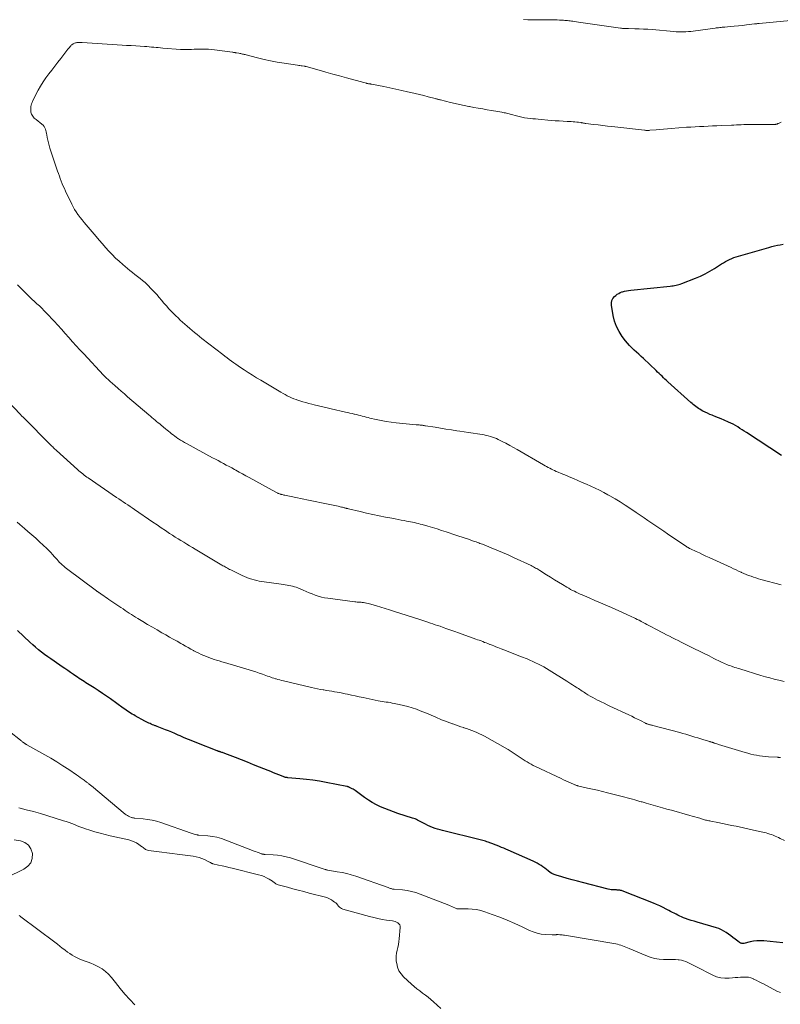
# Model space of a CAD drawing. Units: feet. Extents: x 1990000 to 1995036, y 580000 to 585000.
# Drawn here: x 1992280 to 1992500, y 580719 to 581003 of the extents above; entities that cross this region are included whole.
import ezdxf

# ---------------------------------------------------------------- set-up
doc = ezdxf.new("R2010")
doc.units = ezdxf.units.FT
doc.header["$LTSCALE"] = 100
doc.header["$MEASUREMENT"] = 0
doc.layers.add('CONTOUR INDEX', color=32, linetype='Continuous', lineweight=25)
doc.layers.add('CONTOUR INTERMEDIATE', color=40, linetype='Continuous', lineweight=15)

msp = doc.modelspace()

# ---------------------------------------------------------------- linework, layer by layer
at = {"layer": 'CONTOUR INDEX', "flags": 128}
for points, elevation in [([(1992500.06, 580877.06), (1992489.97, 580883.71), (1992489.33, 580884.12), (1992488.7, 580884.54), (1992488.07, 580884.95), (1992487.44, 580885.36), (1992486.8, 580885.75), (1992486.14, 580886.13), (1992485.47, 580886.46), (1992484.79, 580886.78), (1992483.49, 580887.34), (1992482.69, 580887.68), (1992481.9, 580888), (1992481.1, 580888.32), (1992480.29, 580888.63), (1992480.05, 580888.72), (1992479.37, 580888.99), (1992478.7, 580889.29), (1992478.04, 580889.61), (1992477.39, 580889.96), (1992476.92, 580890.22), (1992476.52, 580890.46), (1992476.12, 580890.71), (1992475.74, 580890.97), (1992475.35, 580891.24), (1992474.98, 580891.52), (1992474.61, 580891.81), (1992474.26, 580892.11), (1992473.9, 580892.42), (1992467.29, 580898.37), (1992466.85, 580898.77), (1992466.42, 580899.17), (1992466, 580899.57), (1992465.57, 580899.98), (1992465.15, 580900.4), (1992464.73, 580900.81), (1992464.3, 580901.22), (1992463.88, 580901.62), (1992460.21, 580905.1), (1992459.55, 580905.72), (1992458.88, 580906.34), (1992458.2, 580906.96), (1992457.52, 580907.57), (1992456.86, 580908.19), (1992456.22, 580908.84), (1992455.62, 580909.53), (1992455.05, 580910.24), (1992454.09, 580911.5), (1992453.18, 580912.91), (1992452.41, 580914.38), (1992451.86, 580915.95), (1992451.46, 580917.59), (1992450.96, 580920.54), (1992450.95, 580921.25), (1992451.08, 580921.91), (1992451.4, 580922.5), (1992451.86, 580923.04), (1992452.23, 580923.36), (1992452.64, 580923.67), (1992453.06, 580923.94), (1992453.52, 580924.16), (1992453.99, 580924.34), (1992454.17, 580924.4), (1992454.75, 580924.56), (1992455.33, 580924.7), (1992455.93, 580924.8), (1992456.53, 580924.88), (1992467.95, 580926.05), (1992468.37, 580926.1), (1992468.79, 580926.16), (1992469.21, 580926.22), (1992469.63, 580926.3), (1992470.04, 580926.39), (1992470.45, 580926.49), (1992470.86, 580926.62), (1992471.26, 580926.77), (1992475.23, 580928.34), (1992476.66, 580928.95), (1992478.05, 580929.62), (1992479.41, 580930.36), (1992480.74, 580931.16), (1992482.23, 580932.12), (1992482.8, 580932.47), (1992483.37, 580932.81), (1992483.94, 580933.15), (1992484.53, 580933.47), (1992485.12, 580933.77), (1992485.72, 580934.04), (1992486.34, 580934.27), (1992486.97, 580934.47), (1992496.47, 580937.23), (1992497.27, 580937.45), (1992498.08, 580937.66), (1992498.9, 580937.85), (1992499.72, 580938.01), (1992500.59, 580938.18)], 1080), ([(1992500.53, 580736.37), (1992495, 580736.86), (1992494, 580736.9), (1992493.01, 580736.88), (1992492.02, 580736.76), (1992491.03, 580736.58), (1992489.21, 580736.16), (1992489.14, 580736.15), (1992489.07, 580736.14), (1992489, 580736.13), (1992488.93, 580736.13), (1992488.86, 580736.13), (1992488.79, 580736.14), (1992488.72, 580736.15), (1992488.66, 580736.16), (1992488.45, 580736.2), (1992488.29, 580736.25), (1992488.13, 580736.31), (1992487.98, 580736.39), (1992487.84, 580736.49), (1992486.68, 580737.41), (1992486.06, 580737.9), (1992485.42, 580738.39), (1992484.78, 580738.86), (1992484.13, 580739.32), (1992483.46, 580739.74), (1992482.77, 580740.11), (1992482.04, 580740.42), (1992481.3, 580740.67), (1992475.71, 580742.29), (1992474.86, 580742.55), (1992474.01, 580742.82), (1992473.17, 580743.1), (1992472.33, 580743.39), (1992471.77, 580743.59), (1992471.22, 580743.81), (1992470.68, 580744.04), (1992470.15, 580744.29), (1992469.63, 580744.56), (1992469.11, 580744.85), (1992468.59, 580745.13), (1992468.07, 580745.4), (1992467.55, 580745.68), (1992466.79, 580746.08), (1992465.87, 580746.54), (1992464.95, 580746.98), (1992464.02, 580747.39), (1992463.07, 580747.78), (1992454.08, 580751.33), (1992453.85, 580751.41), (1992453.62, 580751.48), (1992453.38, 580751.52), (1992453.15, 580751.55), (1992452.9, 580751.57), (1992452.66, 580751.58), (1992452.42, 580751.59), (1992452.18, 580751.6), (1992451.78, 580751.6), (1992451.34, 580751.62), (1992450.91, 580751.66), (1992450.48, 580751.74), (1992450.05, 580751.83), (1992442.61, 580753.75), (1992441.12, 580754.14), (1992439.63, 580754.54), (1992438.15, 580754.95), (1992436.67, 580755.36), (1992434.98, 580755.85), (1992434.37, 580756.07), (1992433.78, 580756.34), (1992433.23, 580756.68), (1992432.71, 580757.08), (1992432.69, 580757.1), (1992432.19, 580757.51), (1992431.68, 580757.91), (1992431.15, 580758.29), (1992430.62, 580758.65), (1992430.07, 580758.99), (1992429.5, 580759.31), (1992428.93, 580759.61), (1992428.34, 580759.88), (1992421.09, 580763.1), (1992420.47, 580763.37), (1992419.85, 580763.64), (1992419.23, 580763.91), (1992418.61, 580764.17), (1992417.98, 580764.42), (1992417.35, 580764.66), (1992416.72, 580764.9), (1992416.09, 580765.13), (1992415.38, 580765.39), (1992414.99, 580765.52), (1992414.6, 580765.65), (1992414.2, 580765.77), (1992413.81, 580765.89), (1992413.41, 580766), (1992413.01, 580766.11), (1992412.61, 580766.21), (1992412.21, 580766.31), (1992402.91, 580768.57), (1992402.17, 580768.75), (1992401.44, 580768.95), (1992400.71, 580769.16), (1992399.98, 580769.38), (1992399.27, 580769.63), (1992398.57, 580769.91), (1992397.88, 580770.22), (1992397.2, 580770.56), (1992396.41, 580770.99), (1992396.05, 580771.18), (1992395.68, 580771.38), (1992395.32, 580771.57), (1992394.95, 580771.76), (1992394.58, 580771.93), (1992394.2, 580772.1), (1992393.82, 580772.25), (1992393.43, 580772.38), (1992389.22, 580773.73), (1992387.95, 580774.15), (1992386.7, 580774.61), (1992385.46, 580775.1), (1992384.23, 580775.63), (1992383.03, 580776.21), (1992381.86, 580776.83), (1992380.73, 580777.53), (1992379.63, 580778.28), (1992376.87, 580780.29), (1992376.59, 580780.49), (1992376.29, 580780.67), (1992375.99, 580780.85), (1992375.68, 580781.01), (1992375.23, 580781.24), (1992375.14, 580781.28), (1992375.05, 580781.32), (1992374.96, 580781.35), (1992374.86, 580781.39), (1992374.77, 580781.42), (1992374.67, 580781.44), (1992374.57, 580781.47), (1992374.48, 580781.49), (1992368.48, 580782.66), (1992366.6, 580783), (1992364.71, 580783.3), (1992362.82, 580783.53), (1992360.92, 580783.73), (1992357.46, 580784.02), (1992357.28, 580784.04), (1992357.11, 580784.06), (1992356.94, 580784.09), (1992356.77, 580784.12), (1992356.61, 580784.17), (1992356.44, 580784.21), (1992356.28, 580784.27), (1992356.11, 580784.33), (1992354.88, 580784.83), (1992354.11, 580785.14), (1992353.33, 580785.46), (1992352.56, 580785.77), (1992351.78, 580786.09), (1992349.29, 580787.09), (1992347.55, 580787.79), (1992345.81, 580788.48), (1992344.06, 580789.17), (1992342.31, 580789.84), (1992339.25, 580791.02), (1992339.03, 580791.1), (1992338.8, 580791.18), (1992338.57, 580791.26), (1992338.35, 580791.34), (1992338.09, 580791.43), (1992337.99, 580791.46), (1992337.89, 580791.49), (1992337.79, 580791.53), (1992337.69, 580791.56), (1992337.63, 580791.57), (1992337.55, 580791.6), (1992337.48, 580791.62), (1992337.41, 580791.64), (1992337.34, 580791.67), (1992337.27, 580791.69), (1992337.2, 580791.72), (1992337.13, 580791.74), (1992337.06, 580791.77), (1992331.17, 580794.09), (1992329.95, 580794.58), (1992328.74, 580795.07), (1992327.53, 580795.59), (1992326.33, 580796.11), (1992325.76, 580796.36), (1992324.84, 580796.76), (1992323.92, 580797.15), (1992322.99, 580797.53), (1992322.05, 580797.9), (1992321.09, 580798.28), (1992320.64, 580798.45), (1992320.18, 580798.63), (1992319.73, 580798.8), (1992319.27, 580798.97), (1992319.12, 580799.02), (1992318.74, 580799.17), (1992318.36, 580799.32), (1992317.99, 580799.48), (1992317.62, 580799.64), (1992317.25, 580799.82), (1992316.89, 580800), (1992316.52, 580800.19), (1992316.17, 580800.38), (1992313.35, 580801.91), (1992312.9, 580802.16), (1992312.46, 580802.42), (1992312.02, 580802.68), (1992311.59, 580802.96), (1992311.16, 580803.24), (1992310.73, 580803.52), (1992310.31, 580803.81), (1992309.89, 580804.11), (1992306.2, 580806.77), (1992305.04, 580807.59), (1992303.86, 580808.39), (1992302.67, 580809.18), (1992301.48, 580809.94), (1992300.04, 580810.85), (1992299.55, 580811.15), (1992299.06, 580811.46), (1992298.58, 580811.77), (1992298.09, 580812.07), (1992297.61, 580812.39), (1992297.13, 580812.7), (1992296.65, 580813.03), (1992296.18, 580813.35), (1992295.49, 580813.83), (1992294.67, 580814.4), (1992293.85, 580814.97), (1992293.03, 580815.54), (1992292.21, 580816.1), (1992289.88, 580817.7), (1992288.97, 580818.34), (1992288.06, 580818.98), (1992287.17, 580819.64), (1992286.29, 580820.31), (1992285.42, 580820.99), (1992284.56, 580821.7), (1992283.73, 580822.43), (1992282.91, 580823.18), (1992279.31, 580826.56)], 1060)]:
    msp.add_lwpolyline(points, dxfattribs=dict(at, elevation=elevation))
at = {"layer": 'CONTOUR INTERMEDIATE', "flags": 128}
for points, elevation in [([(1992425.59, 581003.02), (1992426.82, 581002.96), (1992428.05, 581002.93), (1992433.9, 581002.93), (1992434.57, 581002.93), (1992435.24, 581002.92), (1992435.91, 581002.89), (1992436.57, 581002.87), (1992437.14, 581002.84), (1992437.52, 581002.81), (1992437.91, 581002.79), (1992438.29, 581002.75), (1992438.68, 581002.71), (1992439.06, 581002.66), (1992439.45, 581002.61), (1992439.83, 581002.56), (1992440.22, 581002.51), (1992442.13, 581002.23), (1992443.47, 581002.03), (1992444.82, 581001.83), (1992446.16, 581001.64), (1992447.5, 581001.44), (1992453.53, 581000.57), (1992453.82, 581000.53), (1992454.11, 581000.5), (1992454.4, 581000.47), (1992454.69, 581000.45), (1992454.98, 581000.44), (1992455.27, 581000.43), (1992455.56, 581000.42), (1992455.85, 581000.42), (1992457.76, 581000.39), (1992459.01, 581000.36), (1992460.25, 581000.31), (1992461.49, 581000.23), (1992462.73, 581000.14), (1992468.99, 580999.59), (1992469.69, 580999.54), (1992470.39, 580999.51), (1992471.1, 580999.49), (1992471.8, 580999.49), (1992472.5, 580999.51), (1992473.2, 580999.55), (1992473.9, 580999.61), (1992474.6, 580999.69), (1992480.89, 581000.57), (1992481.24, 581000.61), (1992481.59, 581000.66), (1992481.94, 581000.69), (1992482.29, 581000.73), (1992482.64, 581000.76), (1992482.99, 581000.8), (1992483.34, 581000.83), (1992483.69, 581000.86), (1992485.31, 581001.01), (1992486.47, 581001.12), (1992487.63, 581001.24), (1992488.79, 581001.36), (1992489.94, 581001.49), (1992492.26, 581001.76), (1992492.44, 581001.78), (1992492.62, 581001.8), (1992492.79, 581001.82), (1992492.97, 581001.84), (1992493.15, 581001.86), (1992493.32, 581001.87), (1992493.5, 581001.89), (1992493.67, 581001.91), (1992506.74, 581003.17)], 1072), ([(1992499.97, 580839.76), (1992494.15, 580841.31), (1992493.43, 580841.52), (1992492.71, 580841.73), (1992492, 580841.97), (1992491.3, 580842.21), (1992490.6, 580842.48), (1992489.9, 580842.75), (1992489.22, 580843.04), (1992488.53, 580843.34), (1992488.44, 580843.38), (1992487.72, 580843.71), (1992486.99, 580844.04), (1992486.27, 580844.37), (1992485.54, 580844.71), (1992479.22, 580847.62), (1992478.27, 580848.06), (1992477.32, 580848.5), (1992476.37, 580848.94), (1992475.42, 580849.38), (1992473.78, 580850.14), (1992473.65, 580850.2), (1992473.52, 580850.27), (1992473.39, 580850.34), (1992473.26, 580850.41), (1992473.13, 580850.48), (1992473, 580850.56), (1992472.88, 580850.64), (1992472.75, 580850.72), (1992467.2, 580854.49), (1992466.06, 580855.27), (1992464.92, 580856.04), (1992463.78, 580856.82), (1992462.65, 580857.59), (1992461.51, 580858.37), (1992460.37, 580859.14), (1992459.23, 580859.91), (1992458.08, 580860.67), (1992456.32, 580861.85), (1992454.89, 580862.77), (1992453.45, 580863.68), (1992451.99, 580864.56), (1992450.52, 580865.42), (1992449.94, 580865.75), (1992448.74, 580866.42), (1992447.52, 580867.05), (1992446.29, 580867.66), (1992445.05, 580868.24), (1992443.8, 580868.8), (1992442.54, 580869.35), (1992441.28, 580869.88), (1992440.02, 580870.42), (1992438.73, 580870.95), (1992437.94, 580871.28), (1992437.16, 580871.6), (1992436.39, 580871.93), (1992435.61, 580872.27), (1992434.99, 580872.53), (1992434.52, 580872.74), (1992434.06, 580872.95), (1992433.6, 580873.17), (1992433.14, 580873.4), (1992432.68, 580873.64), (1992432.23, 580873.88), (1992431.79, 580874.13), (1992431.34, 580874.38), (1992423.73, 580878.83), (1992422.66, 580879.44), (1992421.57, 580880.04), (1992420.48, 580880.62), (1992419.38, 580881.18), (1992418.27, 580881.73), (1992417.71, 580881.99), (1992417.14, 580882.23), (1992416.56, 580882.44), (1992415.97, 580882.62), (1992415.37, 580882.78), (1992414.77, 580882.92), (1992414.17, 580883.05), (1992413.56, 580883.15), (1992412.23, 580883.35), (1992410.96, 580883.55), (1992409.69, 580883.74), (1992408.41, 580883.94), (1992407.14, 580884.13), (1992406.29, 580884.26), (1992404.72, 580884.51), (1992403.14, 580884.75), (1992401.57, 580885), (1992400, 580885.25), (1992397.19, 580885.7), (1992397.03, 580885.72), (1992396.86, 580885.75), (1992396.7, 580885.77), (1992396.54, 580885.8), (1992396.37, 580885.82), (1992396.21, 580885.84), (1992396.04, 580885.86), (1992395.88, 580885.87), (1992395.65, 580885.89), (1992395.37, 580885.92), (1992395.09, 580885.94), (1992394.81, 580885.97), (1992394.53, 580886), (1992388.77, 580886.56), (1992387.3, 580886.73), (1992385.84, 580886.94), (1992384.39, 580887.21), (1992382.94, 580887.52), (1992381.18, 580887.93), (1992380.62, 580888.06), (1992380.07, 580888.2), (1992379.51, 580888.34), (1992378.95, 580888.49), (1992378.4, 580888.64), (1992377.84, 580888.79), (1992377.28, 580888.92), (1992376.72, 580889.05), (1992376.61, 580889.08), (1992376, 580889.21), (1992375.38, 580889.35), (1992374.77, 580889.49), (1992374.15, 580889.63), (1992370, 580890.55), (1992368.77, 580890.83), (1992367.54, 580891.12), (1992366.31, 580891.42), (1992365.08, 580891.72), (1992364.39, 580891.89), (1992363.51, 580892.13), (1992362.64, 580892.37), (1992361.77, 580892.63), (1992360.9, 580892.9), (1992360.49, 580893.03), (1992359.84, 580893.26), (1992359.18, 580893.5), (1992358.54, 580893.77), (1992357.91, 580894.05), (1992357.28, 580894.36), (1992356.66, 580894.68), (1992356.06, 580895.02), (1992355.45, 580895.36), (1992349.63, 580898.84), (1992348.41, 580899.58), (1992347.21, 580900.33), (1992346.01, 580901.1), (1992344.82, 580901.87), (1992343.76, 580902.57), (1992343.11, 580903.01), (1992342.45, 580903.45), (1992341.8, 580903.91), (1992341.16, 580904.36), (1992340.52, 580904.83), (1992339.88, 580905.3), (1992339.25, 580905.77), (1992338.62, 580906.26), (1992332.64, 580910.91), (1992331.92, 580911.48), (1992331.2, 580912.06), (1992330.5, 580912.64), (1992329.79, 580913.23), (1992329.77, 580913.26), (1992329.08, 580913.84), (1992328.4, 580914.43), (1992327.72, 580915.02), (1992327.05, 580915.62), (1992326.38, 580916.22), (1992325.72, 580916.83), (1992325.08, 580917.46), (1992324.45, 580918.1), (1992323.84, 580918.73), (1992323.1, 580919.52), (1992322.37, 580920.32), (1992321.66, 580921.13), (1992320.96, 580921.96), (1992320.27, 580922.79), (1992319.55, 580923.6), (1992318.82, 580924.39), (1992318.07, 580925.17), (1992316.85, 580926.41), (1992316.18, 580927.06), (1992315.49, 580927.69), (1992314.77, 580928.28), (1992314.03, 580928.85), (1992313.28, 580929.41), (1992312.54, 580929.98), (1992311.81, 580930.56), (1992311.09, 580931.15), (1992309.72, 580932.29), (1992308.67, 580933.21), (1992307.65, 580934.15), (1992306.67, 580935.14), (1992305.72, 580936.16), (1992304.8, 580937.2), (1992303.88, 580938.24), (1992302.96, 580939.29), (1992302.05, 580940.35), (1992299.15, 580943.73), (1992298.55, 580944.44), (1992297.97, 580945.16), (1992297.4, 580945.9), (1992296.85, 580946.65), (1992296.79, 580946.73), (1992296.3, 580947.46), (1992295.84, 580948.2), (1992295.41, 580948.96), (1992295.01, 580949.74), (1992293.21, 580953.49), (1992292.88, 580954.19), (1992292.56, 580954.91), (1992292.26, 580955.63), (1992291.97, 580956.35), (1992291.69, 580957.08), (1992291.42, 580957.81), (1992291.16, 580958.55), (1992290.91, 580959.29), (1992288.7, 580965.91), (1992288.47, 580966.67), (1992288.26, 580967.44), (1992288.08, 580968.21), (1992287.93, 580969), (1992287.81, 580969.7), (1992287.73, 580970.13), (1992287.63, 580970.56), (1992287.51, 580970.98), (1992287.38, 580971.4), (1992287.2, 580971.8), (1992286.99, 580972.16), (1992286.71, 580972.49), (1992286.4, 580972.78), (1992284.68, 580974.15), (1992284.42, 580974.37), (1992284.18, 580974.6), (1992283.95, 580974.85), (1992283.74, 580975.11), (1992283.56, 580975.4), (1992283.4, 580975.69), (1992283.3, 580976), (1992283.22, 580976.33), (1992283.21, 580976.35), (1992283.17, 580976.7), (1992283.14, 580977.05), (1992283.15, 580977.4), (1992283.18, 580977.75), (1992283.2, 580977.9), (1992283.28, 580978.32), (1992283.38, 580978.72), (1992283.53, 580979.12), (1992283.71, 580979.5), (1992285.33, 580982.6), (1992286.02, 580983.84), (1992286.75, 580985.04), (1992287.55, 580986.2), (1992288.39, 580987.34), (1992289.26, 580988.45), (1992290.13, 580989.57), (1992291, 580990.69), (1992291.86, 580991.81), (1992293, 580993.29), (1992293.31, 580993.68), (1992293.61, 580994.07), (1992293.92, 580994.46), (1992294.24, 580994.85), (1992294.63, 580995.33), (1992294.75, 580995.47), (1992294.88, 580995.6), (1992295.01, 580995.73), (1992295.14, 580995.85), (1992295.29, 580995.96), (1992295.44, 580996.05), (1992295.6, 580996.13), (1992295.77, 580996.19), (1992296.11, 580996.3), (1992296.31, 580996.35), (1992296.52, 580996.39), (1992296.72, 580996.42), (1992296.93, 580996.43), (1992297.12, 580996.43), (1992297.24, 580996.43), (1992297.35, 580996.42), (1992297.46, 580996.42), (1992297.57, 580996.41), (1992297.69, 580996.4), (1992297.8, 580996.39), (1992297.91, 580996.39), (1992298.02, 580996.38), (1992309.57, 580995.66), (1992310.87, 580995.58), (1992312.17, 580995.5), (1992313.48, 580995.42), (1992314.78, 580995.34), (1992316.07, 580995.26), (1992316.73, 580995.22), (1992317.39, 580995.17), (1992318.04, 580995.11), (1992318.7, 580995.05), (1992319.36, 580994.99), (1992320.01, 580994.93), (1992320.67, 580994.88), (1992321.33, 580994.82), (1992326.4, 580994.43), (1992327.2, 580994.38), (1992328, 580994.36), (1992328.81, 580994.37), (1992329.61, 580994.4), (1992330.41, 580994.45), (1992331.21, 580994.48), (1992332.02, 580994.5), (1992332.82, 580994.52), (1992332.89, 580994.52), (1992333.73, 580994.51), (1992334.56, 580994.47), (1992335.4, 580994.4), (1992336.23, 580994.31), (1992341.45, 580993.62), (1992341.6, 580993.6), (1992341.75, 580993.57), (1992341.89, 580993.55), (1992342.04, 580993.52), (1992342.19, 580993.49), (1992342.33, 580993.46), (1992342.48, 580993.43), (1992342.63, 580993.41), (1992343.33, 580993.29), (1992343.59, 580993.24), (1992343.85, 580993.19), (1992344.1, 580993.14), (1992344.36, 580993.08), (1992344.61, 580993.02), (1992344.87, 580992.96), (1992345.12, 580992.9), (1992345.37, 580992.84), (1992348.66, 580991.98), (1992350.57, 580991.51), (1992352.48, 580991.09), (1992354.41, 580990.73), (1992356.34, 580990.41), (1992360.26, 580989.83), (1992360.59, 580989.78), (1992360.93, 580989.74), (1992361.27, 580989.69), (1992361.61, 580989.65), (1992362.14, 580989.59), (1992362.21, 580989.58), (1992362.28, 580989.57), (1992362.36, 580989.55), (1992362.43, 580989.54), (1992362.5, 580989.52), (1992362.57, 580989.51), (1992362.64, 580989.49), (1992362.71, 580989.47), (1992366.5, 580988.39), (1992368.47, 580987.83), (1992370.44, 580987.28), (1992372.41, 580986.74), (1992374.38, 580986.2), (1992378.36, 580985.12), (1992378.71, 580985.02), (1992379.06, 580984.93), (1992379.41, 580984.84), (1992379.76, 580984.75), (1992380.18, 580984.64), (1992380.32, 580984.61), (1992380.47, 580984.57), (1992380.61, 580984.54), (1992380.76, 580984.52), (1992380.87, 580984.5), (1992380.96, 580984.48), (1992381.06, 580984.47), (1992381.15, 580984.46), (1992381.24, 580984.45), (1992381.34, 580984.43), (1992381.43, 580984.42), (1992381.53, 580984.41), (1992381.62, 580984.39), (1992385.21, 580983.68), (1992386.93, 580983.33), (1992388.64, 580982.97), (1992390.35, 580982.59), (1992392.06, 580982.2), (1992392.98, 580981.99), (1992394.23, 580981.69), (1992395.47, 580981.39), (1992396.71, 580981.08), (1992397.96, 580980.76), (1992400.07, 580980.22), (1992400.25, 580980.17), (1992400.44, 580980.12), (1992400.62, 580980.07), (1992400.8, 580980.02), (1992400.99, 580979.96), (1992401.17, 580979.91), (1992401.35, 580979.86), (1992401.54, 580979.81), (1992404.43, 580979.08), (1992405.76, 580978.76), (1992407.1, 580978.46), (1992408.44, 580978.18), (1992409.79, 580977.92), (1992409.97, 580977.89), (1992411.23, 580977.66), (1992412.49, 580977.43), (1992413.75, 580977.22), (1992415.01, 580977), (1992416.3, 580976.78), (1992416.92, 580976.68), (1992417.53, 580976.58), (1992418.14, 580976.47), (1992418.75, 580976.37), (1992419.26, 580976.28), (1992419.62, 580976.21), (1992419.97, 580976.14), (1992420.32, 580976.05), (1992420.67, 580975.96), (1992421.02, 580975.87), (1992421.37, 580975.78), (1992421.72, 580975.68), (1992422.07, 580975.59), (1992423.57, 580975.19), (1992424.33, 580975), (1992425.1, 580974.83), (1992425.88, 580974.7), (1992426.66, 580974.59), (1992427.44, 580974.5), (1992428.22, 580974.41), (1992429.01, 580974.33), (1992429.79, 580974.26), (1992433.59, 580973.92), (1992434.73, 580973.83), (1992435.86, 580973.74), (1992436.99, 580973.67), (1992438.13, 580973.61), (1992439.33, 580973.55), (1992439.87, 580973.52), (1992440.4, 580973.48), (1992440.93, 580973.42), (1992441.46, 580973.36), (1992442.18, 580973.26), (1992442.35, 580973.24), (1992442.52, 580973.21), (1992442.68, 580973.18), (1992442.85, 580973.15), (1992443.02, 580973.12), (1992443.19, 580973.09), (1992443.36, 580973.06), (1992443.53, 580973.04), (1992445.82, 580972.76), (1992447.14, 580972.6), (1992448.46, 580972.44), (1992449.78, 580972.28), (1992451.1, 580972.13), (1992460.52, 580971.07), (1992460.7, 580971.05), (1992460.89, 580971.03), (1992461.08, 580971.02), (1992461.27, 580971.02), (1992461.46, 580971.02), (1992461.65, 580971.03), (1992461.84, 580971.04), (1992462.03, 580971.05), (1992463.84, 580971.22), (1992464.94, 580971.31), (1992466.04, 580971.41), (1992467.14, 580971.49), (1992468.24, 580971.58), (1992472.64, 580971.91), (1992473.89, 580971.99), (1992475.14, 580972.07), (1992476.4, 580972.14), (1992477.65, 580972.19), (1992478.91, 580972.24), (1992480.16, 580972.3), (1992481.42, 580972.35), (1992482.67, 580972.41), (1992485.66, 580972.54), (1992486.36, 580972.57), (1992487.07, 580972.6), (1992487.78, 580972.63), (1992488.49, 580972.66), (1992489.2, 580972.68), (1992489.9, 580972.7), (1992490.61, 580972.71), (1992491.32, 580972.71), (1992495.33, 580972.7), (1992495.85, 580972.7), (1992496.37, 580972.71), (1992496.89, 580972.72), (1992497.41, 580972.73), (1992498.2, 580972.76), (1992498.33, 580972.77), (1992498.45, 580972.79), (1992498.58, 580972.81), (1992498.71, 580972.84), (1992498.83, 580972.87), (1992498.95, 580972.92), (1992499.07, 580972.97), (1992499.19, 580973.02), (1992500.02, 580973.44)], 1076), ([(1992500.92, 580811.83), (1992499.31, 580812.2), (1992498.01, 580812.52), (1992496.73, 580812.85), (1992495.44, 580813.21), (1992494.17, 580813.58), (1992488.08, 580815.44), (1992487.59, 580815.59), (1992487.11, 580815.74), (1992486.62, 580815.9), (1992486.13, 580816.06), (1992486.06, 580816.09), (1992485.61, 580816.24), (1992485.16, 580816.41), (1992484.72, 580816.58), (1992484.28, 580816.75), (1992483.84, 580816.93), (1992483.4, 580817.12), (1992482.97, 580817.32), (1992482.54, 580817.53), (1992480.58, 580818.5), (1992479.18, 580819.19), (1992477.77, 580819.89), (1992476.36, 580820.58), (1992474.96, 580821.28), (1992471.09, 580823.21), (1992470.25, 580823.63), (1992469.4, 580824.05), (1992468.56, 580824.47), (1992467.71, 580824.89), (1992466.87, 580825.31), (1992466.03, 580825.74), (1992465.2, 580826.17), (1992464.36, 580826.61), (1992461.78, 580827.99), (1992461.22, 580828.29), (1992460.67, 580828.59), (1992460.1, 580828.88), (1992459.54, 580829.18), (1992459.46, 580829.22), (1992458.94, 580829.49), (1992458.41, 580829.75), (1992457.89, 580830), (1992457.36, 580830.26), (1992456.83, 580830.5), (1992456.3, 580830.75), (1992455.77, 580830.99), (1992455.23, 580831.23), (1992450.94, 580833.15), (1992449.35, 580833.85), (1992447.76, 580834.55), (1992446.16, 580835.25), (1992444.57, 580835.94), (1992442.51, 580836.82), (1992441.94, 580837.07), (1992441.37, 580837.33), (1992440.81, 580837.6), (1992440.25, 580837.87), (1992439.69, 580838.15), (1992439.14, 580838.44), (1992438.6, 580838.74), (1992438.06, 580839.06), (1992436.81, 580839.81), (1992435.65, 580840.51), (1992434.5, 580841.21), (1992433.35, 580841.92), (1992432.2, 580842.64), (1992430.3, 580843.84), (1992429.99, 580844.04), (1992429.68, 580844.23), (1992429.36, 580844.42), (1992429.05, 580844.6), (1992428.73, 580844.78), (1992428.4, 580844.95), (1992428.08, 580845.12), (1992427.75, 580845.28), (1992422.68, 580847.68), (1992421.09, 580848.41), (1992419.49, 580849.12), (1992417.87, 580849.8), (1992416.24, 580850.46), (1992413.69, 580851.45), (1992413.33, 580851.59), (1992412.96, 580851.73), (1992412.6, 580851.86), (1992412.24, 580851.99), (1992411.87, 580852.12), (1992411.5, 580852.25), (1992411.14, 580852.38), (1992410.77, 580852.5), (1992409.66, 580852.89), (1992408.73, 580853.2), (1992407.81, 580853.52), (1992406.88, 580853.83), (1992405.95, 580854.13), (1992403.23, 580855.03), (1992401.9, 580855.46), (1992400.56, 580855.88), (1992399.21, 580856.29), (1992397.87, 580856.69), (1992396.3, 580857.14), (1992395.73, 580857.3), (1992395.17, 580857.45), (1992394.6, 580857.59), (1992394.02, 580857.72), (1992393.45, 580857.84), (1992392.87, 580857.96), (1992392.29, 580858.07), (1992391.71, 580858.18), (1992391.09, 580858.29), (1992390.2, 580858.45), (1992389.31, 580858.62), (1992388.42, 580858.79), (1992387.53, 580858.96), (1992385.65, 580859.33), (1992383.82, 580859.71), (1992381.99, 580860.09), (1992380.17, 580860.49), (1992378.35, 580860.91), (1992374.96, 580861.71), (1992374.79, 580861.75), (1992374.61, 580861.79), (1992374.44, 580861.84), (1992374.27, 580861.88), (1992374.09, 580861.93), (1992373.92, 580861.97), (1992373.75, 580862.02), (1992373.57, 580862.06), (1992373.27, 580862.14), (1992372.94, 580862.22), (1992372.61, 580862.3), (1992372.28, 580862.37), (1992371.95, 580862.44), (1992367.15, 580863.46), (1992365.3, 580863.85), (1992363.45, 580864.24), (1992361.61, 580864.62), (1992359.76, 580864.99), (1992356.58, 580865.63), (1992356.32, 580865.69), (1992356.06, 580865.75), (1992355.8, 580865.81), (1992355.54, 580865.88), (1992355.39, 580865.92), (1992355.21, 580865.97), (1992355.03, 580866.03), (1992354.86, 580866.09), (1992354.69, 580866.16), (1992354.52, 580866.24), (1992354.35, 580866.32), (1992354.18, 580866.41), (1992354.01, 580866.49), (1992346.28, 580870.72), (1992345.3, 580871.25), (1992344.33, 580871.79), (1992343.37, 580872.33), (1992342.4, 580872.87), (1992342.03, 580873.07), (1992341.25, 580873.51), (1992340.46, 580873.94), (1992339.67, 580874.36), (1992338.88, 580874.78), (1992338.08, 580875.2), (1992337.29, 580875.62), (1992336.5, 580876.05), (1992335.71, 580876.47), (1992328.15, 580880.55), (1992327.56, 580880.87), (1992326.98, 580881.21), (1992326.42, 580881.56), (1992325.85, 580881.93), (1992325.67, 580882.05), (1992325.21, 580882.37), (1992324.75, 580882.7), (1992324.31, 580883.03), (1992323.87, 580883.38), (1992323.44, 580883.74), (1992323, 580884.09), (1992322.57, 580884.45), (1992322.14, 580884.8), (1992320.88, 580885.84), (1992320.43, 580886.22), (1992319.98, 580886.59), (1992319.53, 580886.96), (1992319.08, 580887.34), (1992318.63, 580887.71), (1992318.18, 580888.09), (1992317.73, 580888.47), (1992317.29, 580888.85), (1992311.15, 580894.1), (1992310.23, 580894.9), (1992309.3, 580895.7), (1992308.38, 580896.5), (1992307.46, 580897.3), (1992306.11, 580898.48), (1992305.87, 580898.7), (1992305.63, 580898.92), (1992305.39, 580899.14), (1992305.15, 580899.36), (1992304.91, 580899.59), (1992304.68, 580899.82), (1992304.45, 580900.05), (1992304.22, 580900.29), (1992298.46, 580906.43), (1992297.38, 580907.6), (1992296.3, 580908.78), (1992295.24, 580909.98), (1992294.19, 580911.19), (1992293.14, 580912.39), (1992292.08, 580913.59), (1992291, 580914.77), (1992289.91, 580915.93), (1992287.73, 580918.24), (1992287.05, 580918.94), (1992286.36, 580919.63), (1992285.65, 580920.3), (1992284.92, 580920.96), (1992284.2, 580921.62), (1992283.48, 580922.28), (1992282.78, 580922.96), (1992282.08, 580923.65), (1992279.33, 580926.38)], 1072), ([(1992499.83, 580789.83), (1992499.69, 580789.85), (1992499.55, 580789.87), (1992499.4, 580789.89), (1992499.26, 580789.91), (1992499.11, 580789.92), (1992498.97, 580789.93), (1992498.82, 580789.94), (1992496.34, 580790.08), (1992495.48, 580790.14), (1992494.62, 580790.23), (1992493.77, 580790.35), (1992492.92, 580790.49), (1992492.07, 580790.67), (1992491.23, 580790.86), (1992490.4, 580791.08), (1992489.57, 580791.32), (1992481.94, 580793.64), (1992481.68, 580793.72), (1992481.41, 580793.81), (1992481.14, 580793.89), (1992480.87, 580793.98), (1992480.66, 580794.05), (1992480.5, 580794.1), (1992480.34, 580794.15), (1992480.18, 580794.2), (1992480.02, 580794.25), (1992479.85, 580794.3), (1992479.69, 580794.35), (1992479.53, 580794.4), (1992479.37, 580794.45), (1992477.66, 580794.97), (1992476.79, 580795.23), (1992475.92, 580795.5), (1992475.06, 580795.78), (1992474.19, 580796.06), (1992473.33, 580796.33), (1992472.46, 580796.6), (1992471.58, 580796.84), (1992470.71, 580797.08), (1992462.93, 580799.11), (1992462.71, 580799.17), (1992462.49, 580799.23), (1992462.27, 580799.28), (1992462.05, 580799.34), (1992461.89, 580799.38), (1992461.75, 580799.42), (1992461.61, 580799.46), (1992461.47, 580799.51), (1992461.33, 580799.56), (1992461.2, 580799.61), (1992461.07, 580799.67), (1992460.93, 580799.73), (1992460.8, 580799.8), (1992459.37, 580800.52), (1992458.52, 580800.94), (1992457.67, 580801.36), (1992456.82, 580801.77), (1992455.96, 580802.17), (1992450.52, 580804.72), (1992449.68, 580805.11), (1992448.84, 580805.51), (1992448.01, 580805.92), (1992447.18, 580806.33), (1992446.94, 580806.46), (1992446.24, 580806.82), (1992445.54, 580807.19), (1992444.86, 580807.59), (1992444.18, 580807.99), (1992443.55, 580808.38), (1992443.19, 580808.6), (1992442.84, 580808.82), (1992442.48, 580809.05), (1992442.13, 580809.28), (1992441.78, 580809.51), (1992441.43, 580809.75), (1992441.08, 580809.98), (1992440.72, 580810.2), (1992440.31, 580810.47), (1992439.75, 580810.83), (1992439.19, 580811.19), (1992438.63, 580811.54), (1992438.07, 580811.9), (1992432.98, 580815.09), (1992432.22, 580815.56), (1992431.44, 580816.01), (1992430.65, 580816.44), (1992429.86, 580816.85), (1992429.05, 580817.24), (1992428.23, 580817.62), (1992427.41, 580817.98), (1992426.58, 580818.33), (1992424.97, 580818.97), (1992424.24, 580819.26), (1992423.51, 580819.55), (1992422.78, 580819.84), (1992422.05, 580820.13), (1992421.32, 580820.41), (1992420.59, 580820.7), (1992419.86, 580820.98), (1992419.13, 580821.26), (1992418.12, 580821.65), (1992417.57, 580821.86), (1992417.01, 580822.08), (1992416.45, 580822.29), (1992415.9, 580822.51), (1992415.78, 580822.55), (1992415.28, 580822.75), (1992414.78, 580822.94), (1992414.29, 580823.13), (1992413.79, 580823.33), (1992413.29, 580823.52), (1992412.78, 580823.71), (1992412.28, 580823.89), (1992411.78, 580824.07), (1992406.78, 580825.88), (1992405.66, 580826.28), (1992404.54, 580826.68), (1992403.42, 580827.07), (1992402.3, 580827.46), (1992401.42, 580827.76), (1992400.74, 580828), (1992400.05, 580828.23), (1992399.36, 580828.46), (1992398.67, 580828.69), (1992397.86, 580828.95), (1992397.57, 580829.04), (1992397.28, 580829.14), (1992397, 580829.23), (1992396.71, 580829.32), (1992396.42, 580829.41), (1992396.14, 580829.51), (1992395.85, 580829.6), (1992395.56, 580829.69), (1992388.02, 580832.13), (1992386.8, 580832.52), (1992385.57, 580832.9), (1992384.34, 580833.28), (1992383.11, 580833.64), (1992381.45, 580834.13), (1992381.04, 580834.24), (1992380.63, 580834.35), (1992380.22, 580834.44), (1992379.81, 580834.52), (1992379.71, 580834.54), (1992379.34, 580834.6), (1992378.97, 580834.65), (1992378.61, 580834.69), (1992378.24, 580834.72), (1992377.87, 580834.75), (1992377.5, 580834.78), (1992377.13, 580834.82), (1992376.76, 580834.86), (1992368.97, 580835.86), (1992368.05, 580836.02), (1992367.14, 580836.21), (1992366.25, 580836.47), (1992365.37, 580836.77), (1992364.5, 580837.11), (1992363.63, 580837.46), (1992362.77, 580837.82), (1992361.91, 580838.18), (1992360.34, 580838.85), (1992359.84, 580839.04), (1992359.33, 580839.21), (1992358.82, 580839.35), (1992358.29, 580839.47), (1992357.76, 580839.56), (1992357.23, 580839.65), (1992356.7, 580839.73), (1992356.17, 580839.81), (1992349.93, 580840.69), (1992349.2, 580840.81), (1992348.46, 580840.96), (1992347.74, 580841.14), (1992347.02, 580841.35), (1992346.31, 580841.59), (1992345.61, 580841.84), (1992344.92, 580842.13), (1992344.24, 580842.44), (1992340.94, 580844.03), (1992340.62, 580844.19), (1992340.29, 580844.36), (1992339.97, 580844.54), (1992339.65, 580844.72), (1992339.34, 580844.9), (1992339.03, 580845.09), (1992338.71, 580845.27), (1992338.4, 580845.46), (1992330.71, 580850.05), (1992329.88, 580850.55), (1992329.05, 580851.04), (1992328.22, 580851.53), (1992327.39, 580852.03), (1992326.56, 580852.53), (1992325.74, 580853.03), (1992324.92, 580853.55), (1992324.12, 580854.08), (1992323.29, 580854.62), (1992322.08, 580855.43), (1992320.87, 580856.24), (1992319.66, 580857.05), (1992318.45, 580857.87), (1992313.14, 580861.5), (1992312.49, 580861.94), (1992311.85, 580862.37), (1992311.2, 580862.81), (1992310.55, 580863.24), (1992309.9, 580863.68), (1992309.26, 580864.11), (1992308.61, 580864.55), (1992307.97, 580864.99), (1992299.74, 580870.61), (1992299.34, 580870.89), (1992298.95, 580871.18), (1992298.56, 580871.47), (1992298.17, 580871.77), (1992297.8, 580872.07), (1992297.42, 580872.38), (1992297.05, 580872.7), (1992296.69, 580873.02), (1992290.59, 580878.55), (1992290.37, 580878.75), (1992290.15, 580878.95), (1992289.93, 580879.16), (1992289.72, 580879.36), (1992289.5, 580879.57), (1992289.29, 580879.78), (1992289.07, 580879.99), (1992288.86, 580880.2), (1992281.15, 580887.94), (1992281.05, 580888.05), (1992280.94, 580888.16), (1992280.83, 580888.26), (1992280.72, 580888.37), (1992280.62, 580888.48), (1992280.51, 580888.59), (1992280.4, 580888.7), (1992280.3, 580888.81), (1992274.03, 580895.28)], 1068), ([(1992501.01, 580765.93), (1992499.75, 580766.51), (1992499.25, 580766.74), (1992498.74, 580766.96), (1992498.24, 580767.18), (1992497.72, 580767.39), (1992497.21, 580767.58), (1992496.69, 580767.76), (1992496.16, 580767.92), (1992495.63, 580768.06), (1992494.18, 580768.42), (1992492.91, 580768.72), (1992491.65, 580769.01), (1992490.38, 580769.29), (1992489.11, 580769.56), (1992487.01, 580769.99), (1992485.68, 580770.26), (1992484.36, 580770.53), (1992483.03, 580770.79), (1992481.71, 580771.05), (1992479.65, 580771.46), (1992479.36, 580771.52), (1992479.06, 580771.58), (1992478.76, 580771.65), (1992478.47, 580771.72), (1992478.18, 580771.8), (1992477.88, 580771.88), (1992477.59, 580771.96), (1992477.3, 580772.04), (1992476.46, 580772.29), (1992475.75, 580772.5), (1992475.04, 580772.71), (1992474.33, 580772.91), (1992473.61, 580773.12), (1992468.31, 580774.6), (1992466.99, 580774.97), (1992465.68, 580775.35), (1992464.36, 580775.72), (1992463.04, 580776.09), (1992461.02, 580776.67), (1992460.71, 580776.76), (1992460.41, 580776.84), (1992460.11, 580776.93), (1992459.81, 580777.02), (1992459.51, 580777.1), (1992459.21, 580777.19), (1992458.9, 580777.27), (1992458.6, 580777.36), (1992457.74, 580777.59), (1992457.01, 580777.79), (1992456.28, 580777.99), (1992455.55, 580778.18), (1992454.81, 580778.38), (1992449.79, 580779.67), (1992448.36, 580780.03), (1992446.94, 580780.39), (1992445.5, 580780.72), (1992444.07, 580781.05), (1992441.55, 580781.62), (1992441.37, 580781.66), (1992441.2, 580781.71), (1992441.02, 580781.75), (1992440.85, 580781.8), (1992440.68, 580781.86), (1992440.51, 580781.92), (1992440.34, 580781.99), (1992440.17, 580782.06), (1992439.13, 580782.51), (1992438.45, 580782.81), (1992437.77, 580783.12), (1992437.09, 580783.43), (1992436.41, 580783.75), (1992428.98, 580787.27), (1992428.36, 580787.57), (1992427.76, 580787.89), (1992427.17, 580788.22), (1992426.58, 580788.57), (1992426, 580788.93), (1992425.43, 580789.3), (1992424.86, 580789.68), (1992424.3, 580790.07), (1992423.72, 580790.47), (1992422.87, 580791.06), (1992422, 580791.62), (1992421.11, 580792.16), (1992420.22, 580792.67), (1992414.24, 580796), (1992413.53, 580796.38), (1992412.82, 580796.74), (1992412.09, 580797.07), (1992411.36, 580797.38), (1992410.61, 580797.68), (1992409.86, 580797.96), (1992409.11, 580798.22), (1992408.35, 580798.47), (1992408.27, 580798.49), (1992407.48, 580798.75), (1992406.68, 580799.01), (1992405.88, 580799.27), (1992405.09, 580799.54), (1992405.06, 580799.55), (1992404.26, 580799.84), (1992403.46, 580800.14), (1992402.68, 580800.46), (1992401.89, 580800.79), (1992400.21, 580801.53), (1992398.88, 580802.11), (1992397.55, 580802.66), (1992396.21, 580803.19), (1992394.86, 580803.71), (1992394.59, 580803.8), (1992393.36, 580804.23), (1992392.12, 580804.61), (1992390.86, 580804.93), (1992389.58, 580805.22), (1992388.16, 580805.5), (1992387.59, 580805.6), (1992387.02, 580805.71), (1992386.45, 580805.8), (1992385.88, 580805.89), (1992385.3, 580805.98), (1992384.73, 580806.07), (1992384.16, 580806.17), (1992383.59, 580806.28), (1992379.2, 580807.16), (1992378.08, 580807.39), (1992376.95, 580807.63), (1992375.83, 580807.87), (1992374.71, 580808.12), (1992373.97, 580808.29), (1992373.22, 580808.45), (1992372.46, 580808.61), (1992371.7, 580808.75), (1992370.94, 580808.88), (1992370.18, 580809), (1992369.41, 580809.12), (1992368.65, 580809.25), (1992367.89, 580809.37), (1992367.7, 580809.4), (1992366.84, 580809.55), (1992365.99, 580809.71), (1992365.14, 580809.89), (1992364.29, 580810.08), (1992356.19, 580812.02), (1992355.65, 580812.15), (1992355.11, 580812.29), (1992354.57, 580812.44), (1992354.03, 580812.59), (1992353.91, 580812.62), (1992353.44, 580812.77), (1992352.96, 580812.91), (1992352.49, 580813.07), (1992352.02, 580813.23), (1992351.55, 580813.4), (1992351.08, 580813.57), (1992350.61, 580813.74), (1992350.15, 580813.91), (1992349.18, 580814.25), (1992348.23, 580814.58), (1992347.27, 580814.9), (1992346.3, 580815.21), (1992345.34, 580815.5), (1992339.12, 580817.31), (1992338.37, 580817.53), (1992337.62, 580817.76), (1992336.87, 580817.99), (1992336.12, 580818.22), (1992335.37, 580818.46), (1992334.64, 580818.73), (1992333.91, 580819.01), (1992333.18, 580819.31), (1992332.45, 580819.64), (1992331.74, 580819.98), (1992331.03, 580820.33), (1992330.33, 580820.69), (1992330.19, 580820.77), (1992329.43, 580821.18), (1992328.66, 580821.6), (1992327.91, 580822.03), (1992327.15, 580822.46), (1992326.51, 580822.82), (1992325.43, 580823.44), (1992324.35, 580824.05), (1992323.28, 580824.67), (1992322.2, 580825.28), (1992321.07, 580825.92), (1992319.69, 580826.72), (1992318.31, 580827.52), (1992316.94, 580828.32), (1992315.57, 580829.14), (1992314.08, 580830.03), (1992313.46, 580830.41), (1992312.85, 580830.79), (1992312.23, 580831.18), (1992311.63, 580831.57), (1992311.02, 580831.97), (1992310.42, 580832.37), (1992309.82, 580832.77), (1992309.22, 580833.17), (1992305.71, 580835.53), (1992305.22, 580835.87), (1992304.73, 580836.2), (1992304.25, 580836.53), (1992303.76, 580836.87), (1992303, 580837.4), (1992302.89, 580837.47), (1992302.79, 580837.55), (1992302.69, 580837.62), (1992302.59, 580837.69), (1992302.49, 580837.77), (1992302.38, 580837.84), (1992302.28, 580837.92), (1992302.18, 580837.99), (1992293.53, 580844.46), (1992293.1, 580844.79), (1992292.68, 580845.13), (1992292.28, 580845.49), (1992291.88, 580845.86), (1992291.5, 580846.24), (1992291.12, 580846.63), (1992290.75, 580847.03), (1992290.39, 580847.43), (1992290.03, 580847.86), (1992289.48, 580848.47), (1992288.92, 580849.07), (1992288.34, 580849.66), (1992287.76, 580850.23), (1992286.78, 580851.17), (1992285.68, 580852.19), (1992284.58, 580853.2), (1992283.46, 580854.19), (1992282.33, 580855.18), (1992281.36, 580856), (1992280.66, 580856.6), (1992279.97, 580857.21), (1992279.28, 580857.82)], 1064), ([(1992499.84, 580721.93), (1992498.78, 580722.38), (1992494.94, 580724.43), (1992494.22, 580724.8), (1992493.5, 580725.17), (1992492.77, 580725.52), (1992492.04, 580725.87), (1992491.97, 580725.9), (1992491.26, 580726.17), (1992490.53, 580726.36), (1992489.79, 580726.44), (1992489.02, 580726.44), (1992488.25, 580726.39), (1992487.48, 580726.32), (1992486.71, 580726.26), (1992485.94, 580726.18), (1992484.97, 580726.09), (1992483.74, 580726.07), (1992482.53, 580726.19), (1992481.36, 580726.52), (1992480.22, 580726.98), (1992475.34, 580729.46), (1992474.75, 580729.76), (1992474.17, 580730.06), (1992473.58, 580730.37), (1992473, 580730.68), (1992472.41, 580730.95), (1992471.8, 580731.16), (1992471.17, 580731.3), (1992470.53, 580731.39), (1992470.28, 580731.41), (1992469.5, 580731.46), (1992468.72, 580731.5), (1992467.94, 580731.52), (1992467.16, 580731.54), (1992466.05, 580731.55), (1992464.73, 580731.64), (1992463.43, 580731.83), (1992462.17, 580732.18), (1992460.92, 580732.62), (1992456.04, 580734.67), (1992455.57, 580734.87), (1992455.1, 580735.07), (1992454.63, 580735.26), (1992454.16, 580735.45), (1992453.68, 580735.62), (1992453.2, 580735.78), (1992452.71, 580735.9), (1992452.21, 580736), (1992437.41, 580738.5), (1992437.07, 580738.55), (1992436.73, 580738.59), (1992436.39, 580738.63), (1992436.05, 580738.66), (1992435.54, 580738.69), (1992435.45, 580738.69), (1992435.37, 580738.7), (1992435.29, 580738.7), (1992435.2, 580738.7), (1992435.12, 580738.69), (1992435.04, 580738.69), (1992434.95, 580738.68), (1992434.87, 580738.67), (1992434.62, 580738.63), (1992434.42, 580738.6), (1992434.21, 580738.59), (1992434, 580738.59), (1992433.79, 580738.59), (1992431.82, 580738.71), (1992430.64, 580738.86), (1992429.48, 580739.09), (1992428.36, 580739.46), (1992427.26, 580739.91), (1992425.17, 580740.92), (1992423.03, 580741.92), (1992420.87, 580742.86), (1992418.68, 580743.73), (1992416.46, 580744.55), (1992414.35, 580745.3), (1992413.17, 580745.65), (1992411.98, 580745.91), (1992410.76, 580746.05), (1992409.53, 580746.11), (1992407.3, 580746.1), (1992407.18, 580746.1), (1992407.05, 580746.1), (1992406.93, 580746.1), (1992406.81, 580746.1), (1992406.68, 580746.11), (1992406.56, 580746.12), (1992406.45, 580746.15), (1992406.33, 580746.19), (1992405.68, 580746.46), (1992405.25, 580746.63), (1992404.81, 580746.81), (1992404.37, 580746.98), (1992403.93, 580747.16), (1992395.65, 580750.42), (1992394.42, 580750.84), (1992393.17, 580751.19), (1992391.9, 580751.43), (1992390.62, 580751.59), (1992388.13, 580751.8), (1992388.07, 580751.81), (1992388.01, 580751.81), (1992387.95, 580751.82), (1992387.9, 580751.82), (1992387.84, 580751.82), (1992387.78, 580751.83), (1992387.73, 580751.84), (1992387.67, 580751.86), (1992387.32, 580751.98), (1992387.09, 580752.05), (1992386.86, 580752.13), (1992386.63, 580752.21), (1992386.4, 580752.29), (1992377.1, 580755.55), (1992375.78, 580755.97), (1992374.45, 580756.34), (1992373.1, 580756.63), (1992371.73, 580756.88), (1992369.01, 580757.29), (1992368.9, 580757.31), (1992368.66, 580757.39), (1992368.56, 580757.42), (1992368.45, 580757.46), (1992368.35, 580757.49), (1992368.25, 580757.53), (1992358.17, 580760.83), (1992356.94, 580761.17), (1992355.71, 580761.46), (1992354.45, 580761.64), (1992353.18, 580761.75), (1992350.87, 580761.87), (1992350.75, 580761.88), (1992350.63, 580761.88), (1992350.51, 580761.89), (1992350.39, 580761.91), (1992350.27, 580761.93), (1992350.15, 580761.95), (1992350.04, 580761.98), (1992349.92, 580762.02), (1992349.34, 580762.23), (1992348.94, 580762.38), (1992348.54, 580762.53), (1992348.14, 580762.68), (1992347.73, 580762.83), (1992339.52, 580766.02), (1992338.25, 580766.45), (1992336.96, 580766.81), (1992335.64, 580767.05), (1992334.31, 580767.23), (1992331.75, 580767.44), (1992331.68, 580767.45), (1992331.61, 580767.46), (1992331.54, 580767.46), (1992331.47, 580767.47), (1992331.4, 580767.47), (1992331.33, 580767.48), (1992331.26, 580767.49), (1992331.19, 580767.51), (1992330.7, 580767.64), (1992330.39, 580767.72), (1992330.08, 580767.81), (1992329.77, 580767.91), (1992329.47, 580768.01), (1992320.71, 580771.07), (1992319.46, 580771.45), (1992318.2, 580771.77), (1992316.92, 580771.99), (1992315.62, 580772.15), (1992313.25, 580772.35), (1992313.13, 580772.36), (1992313.01, 580772.38), (1992312.88, 580772.39), (1992312.76, 580772.41), (1992312.64, 580772.43), (1992312.52, 580772.46), (1992312.41, 580772.49), (1992312.29, 580772.53), (1992311.79, 580772.73), (1992311.43, 580772.89), (1992311.09, 580773.07), (1992310.76, 580773.28), (1992310.45, 580773.52), (1992300.67, 580781.64), (1992300.49, 580781.79), (1992300.32, 580781.93), (1992300.14, 580782.08), (1992299.97, 580782.22), (1992299.79, 580782.36), (1992299.61, 580782.51), (1992299.43, 580782.65), (1992299.25, 580782.78), (1992298.55, 580783.32), (1992298.01, 580783.71), (1992297.47, 580784.11), (1992296.93, 580784.49), (1992296.38, 580784.87), (1992294.12, 580786.39), (1992292.43, 580787.5), (1992290.72, 580788.59), (1992288.98, 580789.63), (1992287.22, 580790.64), (1992282.06, 580793.53), (1992281.99, 580793.57), (1992281.92, 580793.61), (1992281.85, 580793.66), (1992281.77, 580793.7), (1992281.7, 580793.74), (1992281.63, 580793.79), (1992281.56, 580793.83), (1992281.49, 580793.88), (1992281.34, 580793.99), (1992281.2, 580794.09), (1992281.05, 580794.2), (1992280.91, 580794.3), (1992280.77, 580794.41), (1992280.62, 580794.52), (1992280.48, 580794.63), (1992280.34, 580794.74), (1992280.2, 580794.85), (1992276.99, 580797.35)], 1056), ([(1992401.67, 580717.36), (1992399.56, 580719.28), (1992398.79, 580719.95), (1992398.01, 580720.6), (1992397.2, 580721.21), (1992396.38, 580721.81), (1992395.55, 580722.41), (1992394.75, 580723.03), (1992393.97, 580723.68), (1992393.21, 580724.36), (1992390.9, 580726.5), (1992390.17, 580727.33), (1992389.57, 580728.24), (1992389.17, 580729.25), (1992388.9, 580730.33), (1992388.8, 580730.99), (1992388.74, 580731.79), (1992388.75, 580732.59), (1992388.85, 580733.38), (1992389.03, 580734.17), (1992389.04, 580734.21), (1992389.26, 580735.02), (1992389.43, 580735.84), (1992389.56, 580736.66), (1992389.66, 580737.49), (1992389.92, 580740.74), (1992389.89, 580741.15), (1992389.78, 580741.51), (1992389.55, 580741.82), (1992389.26, 580742.1), (1992388.88, 580742.31), (1992388.49, 580742.48), (1992388.07, 580742.6), (1992387.65, 580742.69), (1992386, 580742.91), (1992384.74, 580743.11), (1992383.5, 580743.34), (1992382.26, 580743.62), (1992381.03, 580743.94), (1992373.32, 580746.09), (1992372.95, 580746.23), (1992372.62, 580746.41), (1992372.33, 580746.66), (1992372.07, 580746.95), (1992371.82, 580747.26), (1992371.56, 580747.56), (1992371.27, 580747.83), (1992370.97, 580748.09), (1992370.57, 580748.4), (1992370.04, 580748.76), (1992369.49, 580749.08), (1992368.9, 580749.33), (1992368.29, 580749.52), (1992363.63, 580750.7), (1992362.05, 580751.11), (1992360.47, 580751.52), (1992358.89, 580751.94), (1992357.31, 580752.37), (1992354.61, 580753.1), (1992354.39, 580753.18), (1992354.18, 580753.27), (1992353.99, 580753.4), (1992353.81, 580753.54), (1992353.63, 580753.69), (1992353.44, 580753.84), (1992353.25, 580753.98), (1992353.06, 580754.1), (1992352.04, 580754.73), (1992351.31, 580755.14), (1992350.56, 580755.49), (1992349.79, 580755.77), (1992348.99, 580756.01), (1992341.38, 580757.86), (1992340.4, 580758.1), (1992339.42, 580758.33), (1992338.43, 580758.56), (1992337.45, 580758.79), (1992335.8, 580759.17), (1992335.65, 580759.21), (1992335.5, 580759.27), (1992335.36, 580759.34), (1992335.22, 580759.42), (1992335.08, 580759.51), (1992334.95, 580759.59), (1992334.8, 580759.67), (1992334.66, 580759.74), (1992333.39, 580760.35), (1992332.6, 580760.69), (1992331.79, 580760.97), (1992330.96, 580761.17), (1992330.11, 580761.32), (1992325.48, 580761.91), (1992324, 580762.1), (1992322.51, 580762.3), (1992321.02, 580762.49), (1992319.53, 580762.69), (1992317.14, 580763.01), (1992316.86, 580763.08), (1992316.59, 580763.17), (1992316.34, 580763.3), (1992316.1, 580763.47), (1992315.87, 580763.65), (1992315.64, 580763.83), (1992315.4, 580764.01), (1992315.16, 580764.19), (1992314.36, 580764.76), (1992313.69, 580765.18), (1992313, 580765.54), (1992312.28, 580765.81), (1992311.52, 580766.03), (1992306.12, 580767.26), (1992304.64, 580767.62), (1992303.17, 580768), (1992301.71, 580768.43), (1992300.25, 580768.88), (1992298.96, 580769.3), (1992298.16, 580769.57), (1992297.37, 580769.85), (1992296.58, 580770.15), (1992295.8, 580770.47), (1992295.02, 580770.78), (1992294.23, 580771.08), (1992293.43, 580771.35), (1992292.63, 580771.61), (1992288.06, 580773.03), (1992285.99, 580773.65), (1992283.91, 580774.24), (1992281.82, 580774.78), (1992279.72, 580775.3)], 1052), ([(1992276.21, 580755.2), (1992281.18, 580757.6), (1992282.3, 580758.46), (1992283.14, 580759.47), (1992283.55, 580760.72), (1992283.66, 580762.14), (1992283.21, 580763.47), (1992282.52, 580764.56), (1992281.46, 580765.3), (1992280.16, 580765.8), (1992278.32, 580766.1)], 1048), ([(1992313.21, 580718.4), (1992311.75, 580719.96), (1992310.33, 580721.54), (1992308.97, 580723.17), (1992307.64, 580724.83), (1992306.46, 580726.35), (1992305.66, 580727.26), (1992304.79, 580728.08), (1992303.81, 580728.78), (1992302.77, 580729.39), (1992302.12, 580729.72), (1992301.34, 580730.09), (1992300.55, 580730.43), (1992299.74, 580730.73), (1992298.92, 580731.01), (1992298.85, 580731.03), (1992298.07, 580731.3), (1992297.31, 580731.61), (1992296.56, 580731.95), (1992295.83, 580732.34), (1992295.12, 580732.76), (1992294.43, 580733.2), (1992293.76, 580733.67), (1992293.1, 580734.17), (1992292.98, 580734.26), (1992292.27, 580734.82), (1992291.56, 580735.37), (1992290.84, 580735.92), (1992290.13, 580736.47), (1992280.33, 580743.88), (1992280.08, 580744.07), (1992279.84, 580744.26)], 1048)]:
    msp.add_lwpolyline(points, dxfattribs=dict(at, elevation=elevation))

doc.saveas('drawing.dxf')
